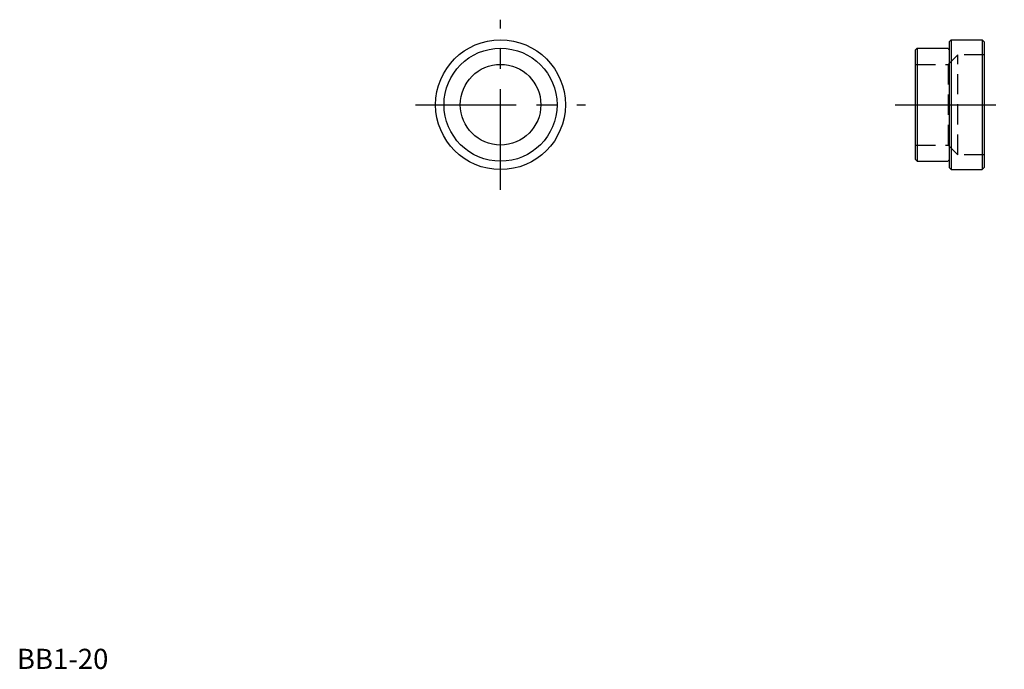
# Model space of a CAD drawing. Extents: x 1 to 245, y 0 to 161.
import ezdxf

# ---------------------------------------------------------------- set-up
doc = ezdxf.new("R2010")
doc.units = 0
doc.header["$LTSCALE"] = 20
doc.header["$MEASUREMENT"] = 0
doc.linetypes.add('CENTER', pattern=[2, 1.25, -0.25, 0.25, -0.25])
doc.linetypes.add('HIDDEN', pattern=[0.375, 0.25, -0.125])
doc.layers.get('0').update_dxf_attribs({"linetype": 'CONTINUOUS'})
for name, color, linetype in [('2', 2, 'HIDDEN'), ('ITTEN', 1, 'CENTER'), ('JISSEN', 7, 'CONTINUOUS')]:
    doc.layers.add(name, color=color, linetype=linetype)
doc.styles.add('Standard1', font='ARIAL.TTF')

msp = doc.modelspace()

# ---------------------------------------------------------------- linework, layer by layer
for p, q in [((223.4, 154), (223.4, 126)), ((231.82, 156.1), (231.82, 123.9)), ((239.5, 156.1), (239.5, 123.9))]:
    msp.add_line(p, q)
at = {"layer": '2'}
for p, q in [((231.03, 150), (233.43, 152.4)), ((240, 152.4), (233.43, 152.4)), ((233.43, 127.6), (233.43, 152.4)), ((222.9, 150), (231.03, 150)), ((231.03, 150), (231.03, 130)), ((222.9, 130), (231.03, 130)), ((231.03, 130), (233.43, 127.6)), ((240, 127.6), (233.43, 127.6))]:
    msp.add_line(p, q, dxfattribs=at)
at = {"layer": 'ITTEN'}
for p, q in [((120, 118.9), (120, 161.1)), ((98.9, 140), (141.1, 140)), ((217.9, 140), (245, 140))]:
    msp.add_line(p, q, dxfattribs=at)
at = {"layer": 'JISSEN'}
for p, q in [((223.4, 154), (222.9, 153.5)), ((223.4, 154), (231.07, 154)), ((231.32, 155.6), (231.82, 156.1)), ((231.32, 155.6), (231.32, 124.4)), ((231.82, 156.1), (239.5, 156.1)), ((239.5, 156.1), (240, 155.6)), ((240, 155.6), (240, 124.4)), ((222.9, 153.5), (222.9, 126.5)), ((223.4, 126), (222.9, 126.5)), ((223.4, 126), (231.07, 126)), ((231.82, 123.9), (231.32, 124.4)), ((231.82, 123.9), (239.5, 123.9)), ((240, 124.4), (239.5, 123.9))]:
    msp.add_line(p, q, dxfattribs=at)
for radius in [16.1, 14.02, 10]:
    msp.add_circle((120, 140), radius, dxfattribs=at)
for centre, start, end in [((231.32, 154), 180, 270), ((231.32, 126), 90, 180)]:
    msp.add_arc(centre, 0.25, start, end, dxfattribs=at)

# ---------------------------------------------------------------- texts
at = {"color": 3, "style": 'Standard1'}
msp.add_text('BB1-20', height=5, dxfattribs=at).set_placement((0, 0))

doc.saveas('drawing.dxf')
